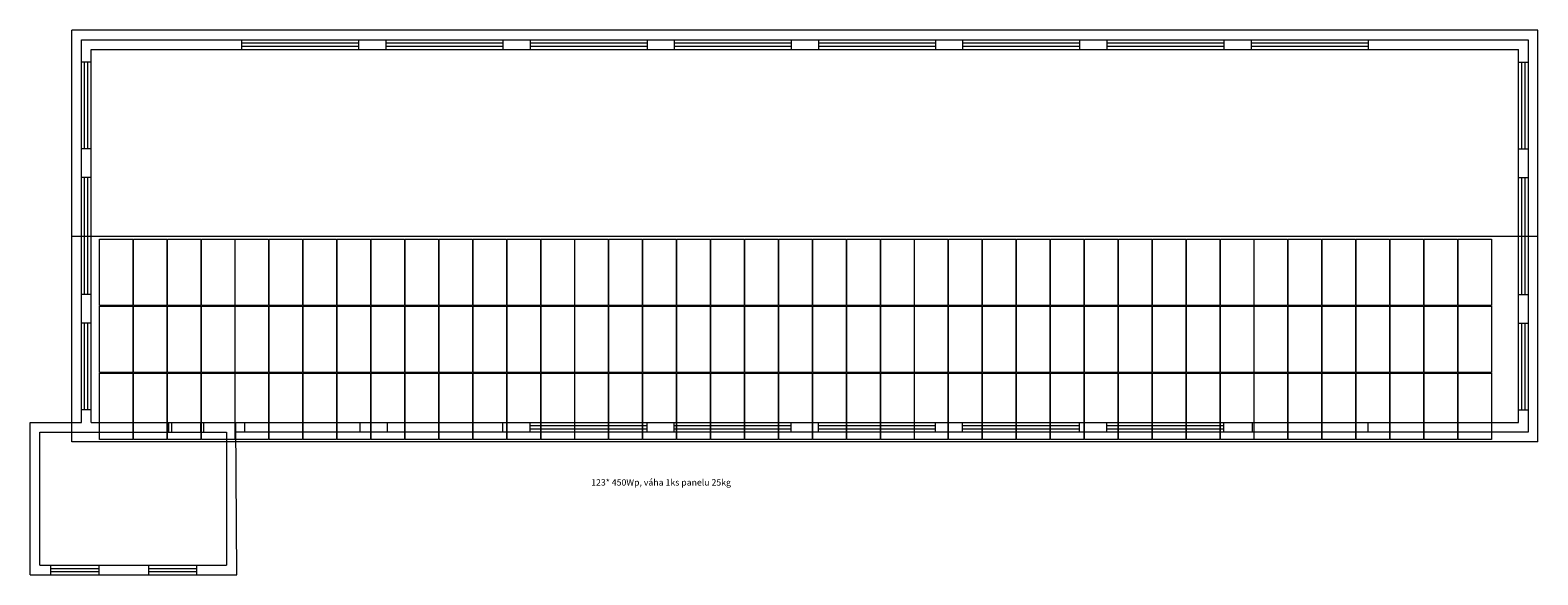
# Model space of a CAD drawing. Units: millimetres. Extents: x 93060 to 183619, y 166371 to 215646.
# Drawn here: x 93828 to 140878, y 166371 to 183371 of the extents above; entities that cross this region are included whole.
import ezdxf

# ---------------------------------------------------------------- set-up
doc = ezdxf.new("R2010")
doc.units = ezdxf.units.MM
doc.layers.get('0').update_dxf_attribs({"lineweight": 9})
doc.styles.add('PÍSMO_50_2.5', font='simplex.shx', dxfattribs={"width": 0.7, "height": 125})

msp = doc.modelspace()

# ---------------------------------------------------------------- linework, layer by layer
for p, q in [((140878, 183371.1), (95128, 183371.1)), ((95128, 170521.1), (95128, 183371.1)), ((95428, 171121.1), (95428, 183071.1)), ((95428, 183071.1), (140578, 183071.1)), ((100428, 183071.1), (100428, 182771.1)), ((104078, 183071.1), (104078, 182771.1)), ((104928, 183071.1), (104928, 182771.1)), ((108578, 183071.1), (108578, 182771.1)), ((109428, 183071.1), (109428, 182771.1)), ((113078, 183071.1), (113078, 182771.1)), ((113928, 183071.1), (113928, 182771.1)), ((117578, 183071.1), (117578, 182771.1)), ((118428, 183071.1), (118428, 182771.1)), ((122078, 183071.1), (122078, 182771.1)), ((122928, 183071.1), (122928, 182771.1)), ((126578, 183071.1), (126578, 182771.1)), ((127428, 183071.1), (127428, 182771.1)), ((131078, 183071.1), (131078, 182771.1)), ((131928, 183071.1), (131928, 182771.1)), ((135578, 183071.1), (135578, 182771.1)), ((140578, 183071.1), (140578, 170821.1)), ((140878, 170521.1), (140878, 183371.1)), ((95728, 182371.1), (95728, 182771.1)), ((95728, 182771.1), (140278, 182771.1)), ((100428, 182971.1), (104078, 182971.1)), ((100428, 182871.1), (104078, 182871.1)), ((104928, 182971.1), (108578, 182971.1)), ((104928, 182871.1), (108578, 182871.1)), ((109428, 182971.1), (113078, 182971.1)), ((109428, 182871.1), (113078, 182871.1)), ((113928, 182971.1), (117578, 182971.1)), ((113928, 182871.1), (117578, 182871.1)), ((118428, 182971.1), (122078, 182971.1)), ((118428, 182871.1), (122078, 182871.1)), ((122928, 182971.1), (126578, 182971.1)), ((122928, 182871.1), (126578, 182871.1)), ((127428, 182971.1), (131078, 182971.1)), ((127428, 182871.1), (131078, 182871.1)), ((131928, 182971.1), (135578, 182971.1)), ((131928, 182871.1), (135578, 182871.1)), ((140278, 171121.1), (140278, 182771.1)), ((95728, 182371.1), (95428, 182371.1)), ((95528, 179671.1), (95528, 182371.1)), ((95628, 179671.1), (95628, 182371.1)), ((95728, 179671.1), (95728, 182371.1)), ((140278, 182371.1), (140578, 182371.1)), ((140378, 179671.1), (140378, 182371.1)), ((140478, 179671.1), (140478, 182371.1)), ((95728, 179671.1), (95428, 179671.1)), ((95728, 178771.1), (95728, 179671.1)), ((140278, 179671.1), (140578, 179671.1)), ((95728, 178771.1), (95428, 178771.1)), ((95528, 175121.1), (95528, 178771.1)), ((95628, 175121.1), (95628, 178771.1)), ((95728, 175121.1), (95728, 178771.1)), ((140278, 178771.1), (140578, 178771.1)), ((140378, 175121.1), (140378, 178771.1)), ((140478, 175121.1), (140478, 178771.1)), ((95128, 176946.1), (140878, 176946.1)), ((95728, 175121.1), (95428, 175121.1)), ((95728, 174221.1), (95728, 175121.1)), ((140278, 175121.1), (140578, 175121.1)), ((95728, 174221.1), (95428, 174221.1)), ((95528, 171521.1), (95528, 174221.1)), ((95628, 171521.1), (95628, 174221.1)), ((95728, 171521.1), (95728, 174221.1)), ((140278, 174221.1), (140578, 174221.1)), ((140378, 171521.1), (140378, 174221.1)), ((140478, 171521.1), (140478, 174221.1)), ((95728, 171521.1), (95428, 171521.1)), ((95728, 171121.1), (95728, 171521.1)), ((140278, 171521.1), (140578, 171521.1)), ((93828, 166371.1), (93828, 171121.1)), ((93828, 171121.1), (95428, 171121.1)), ((94128, 166671.1), (94128, 170821.1)), ((94128, 170821.1), (99950.8, 170821.1)), ((95728, 171121.1), (100250.8, 171121.1)), ((98151.1, 170821.1), (98151.1, 171121.1)), ((98251.1, 170821.1), (98251.1, 171121.1)), ((99151.1, 170821.1), (99151.1, 171121.1)), ((99251.1, 170821.1), (99251.1, 171121.1)), ((99950.8, 170821.1), (99950.8, 166671.1)), ((100278, 166371.1), (100250.8, 171121.1)), ((100250.8, 171121.1), (140278, 171121.1)), ((140578, 170821.1), (100252.5, 170821.1)), ((100528, 170821.1), (100528, 171121.1)), ((104128, 170821.1), (104128, 171121.1)), ((104978, 170821.1), (104978, 171121.1)), ((108578, 170821.1), (108578, 171121.1)), ((109428, 170821.1), (109428, 171121.1)), ((113078, 171021.1), (109428, 171021.1)), ((113078, 170921.1), (109428, 170921.1)), ((113078, 170821.1), (113078, 171121.1)), ((113928, 170821.1), (113928, 171121.1)), ((117578, 171021.1), (113928, 171021.1)), ((117578, 170921.1), (113928, 170921.1)), ((117578, 170821.1), (117578, 171121.1)), ((118428, 170821.1), (118428, 171121.1)), ((122078, 171021.1), (118428, 171021.1)), ((122078, 170921.1), (118428, 170921.1)), ((122078, 170821.1), (122078, 171121.1)), ((122928, 170821.1), (122928, 171121.1)), ((126578, 171021.1), (122928, 171021.1)), ((126578, 170921.1), (122928, 170921.1)), ((126578, 170821.1), (126578, 171121.1)), ((127428, 170821.1), (127428, 171121.1)), ((131078, 171021.1), (127428, 171021.1)), ((131078, 170921.1), (127428, 170921.1)), ((131078, 170821.1), (131078, 171121.1)), ((131978, 170821.1), (131978, 171121.1)), ((135578, 170821.1), (135578, 171121.1)), ((140878, 170521.1), (95128, 170521.1)), ((94128, 166671.1), (99950.8, 166671.1)), ((94478, 166371.1), (94478, 166671.1)), ((94478, 166571.1), (95978, 166571.1)), ((95978, 166371.1), (95978, 166671.1)), ((97528, 166371.1), (97528, 166671.1)), ((97528, 166571.1), (99028, 166571.1)), ((99028, 166371.1), (99028, 166671.1)), ((93828, 166371.1), (100278, 166371.1)), ((94478, 166471.1), (95978, 166471.1)), ((97528, 166471.1), (99028, 166471.1))]:
    msp.add_line(p, q)
at = {"color": 244, "true_color": 0x991b1e}
for p, q in [((95990.3, 176846.1), (97030.3, 176846.1)), ((95990.3, 174776.1), (95990.3, 176846.1)), ((97030.3, 176846.1), (97030.3, 174776.1)), ((97050.3, 176846.1), (98090.3, 176846.1)), ((97050.3, 174776.1), (97050.3, 176846.1)), ((98090.3, 176846.1), (98090.3, 174776.1)), ((98110.3, 176846.1), (99150.3, 176846.1)), ((98110.3, 174776.1), (98110.3, 176846.1)), ((99150.3, 176846.1), (99150.3, 174776.1)), ((99170.3, 176846.1), (100210.3, 176846.1)), ((99170.3, 174776.1), (99170.3, 176846.1)), ((100210.3, 176846.1), (100210.3, 174776.1)), ((100230.3, 176846.1), (101270.3, 176846.1)), ((100230.3, 174776.1), (100230.3, 176846.1)), ((101270.3, 176846.1), (101270.3, 174776.1)), ((101290.3, 176846.1), (102330.3, 176846.1)), ((101290.3, 174776.1), (101290.3, 176846.1)), ((102330.3, 176846.1), (102330.3, 174776.1)), ((102350.3, 176846.1), (103390.3, 176846.1)), ((102350.3, 174776.1), (102350.3, 176846.1)), ((103390.3, 176846.1), (103390.3, 174776.1)), ((103410.3, 176846.1), (104450.3, 176846.1)), ((103410.3, 174776.1), (103410.3, 176846.1)), ((104450.3, 176846.1), (104450.3, 174776.1)), ((104470.3, 176846.1), (105510.3, 176846.1)), ((104470.3, 174776.1), (104470.3, 176846.1)), ((105510.3, 176846.1), (105510.3, 174776.1)), ((105530.3, 176846.1), (106570.3, 176846.1)), ((105530.3, 174776.1), (105530.3, 176846.1)), ((106570.3, 176846.1), (106570.3, 174776.1)), ((106590.3, 176846.1), (107630.3, 176846.1)), ((106590.3, 174776.1), (106590.3, 176846.1)), ((107630.3, 176846.1), (107630.3, 174776.1)), ((107650.3, 176846.1), (108690.3, 176846.1)), ((107650.3, 174776.1), (107650.3, 176846.1)), ((108690.3, 176846.1), (108690.3, 174776.1)), ((108710.3, 176846.1), (109750.3, 176846.1)), ((108710.3, 174776.1), (108710.3, 176846.1)), ((109750.3, 176846.1), (109750.3, 174776.1)), ((109770.3, 176846.1), (110810.3, 176846.1)), ((109770.3, 174776.1), (109770.3, 176846.1)), ((110810.3, 176846.1), (110810.3, 174776.1)), ((110830.3, 176846.1), (111870.3, 176846.1)), ((110830.3, 174776.1), (110830.3, 176846.1)), ((111870.3, 176846.1), (111870.3, 174776.1)), ((111890.3, 176846.1), (112930.3, 176846.1)), ((111890.3, 174776.1), (111890.3, 176846.1)), ((112930.3, 176846.1), (112930.3, 174776.1)), ((112950.3, 176846.1), (113990.3, 176846.1)), ((112950.3, 174776.1), (112950.3, 176846.1)), ((113990.3, 176846.1), (113990.3, 174776.1)), ((114010.3, 176846.1), (115050.3, 176846.1)), ((114010.3, 174776.1), (114010.3, 176846.1)), ((115050.3, 176846.1), (115050.3, 174776.1)), ((115070.3, 176846.1), (116110.3, 176846.1)), ((115070.3, 174776.1), (115070.3, 176846.1)), ((116110.3, 176846.1), (116110.3, 174776.1)), ((116130.3, 176846.1), (117170.3, 176846.1)), ((116130.3, 174776.1), (116130.3, 176846.1)), ((117170.3, 176846.1), (117170.3, 174776.1)), ((117190.3, 176846.1), (118230.3, 176846.1)), ((117190.3, 174776.1), (117190.3, 176846.1)), ((118230.3, 176846.1), (118230.3, 174776.1)), ((118250.3, 176846.1), (119290.3, 176846.1)), ((118250.3, 174776.1), (118250.3, 176846.1)), ((119290.3, 176846.1), (119290.3, 174776.1)), ((119310.3, 176846.1), (120350.3, 176846.1)), ((119310.3, 174776.1), (119310.3, 176846.1)), ((120350.3, 176846.1), (120350.3, 174776.1)), ((120370.3, 176846.1), (121410.3, 176846.1)), ((120370.3, 174776.1), (120370.3, 176846.1)), ((121410.3, 176846.1), (121410.3, 174776.1)), ((121430.3, 176846.1), (122470.3, 176846.1)), ((121430.3, 174776.1), (121430.3, 176846.1)), ((122470.3, 176846.1), (122470.3, 174776.1)), ((122490.3, 176846.1), (123530.3, 176846.1)), ((122490.3, 174776.1), (122490.3, 176846.1)), ((123530.3, 176846.1), (123530.3, 174776.1)), ((123550.3, 176846.1), (124590.3, 176846.1)), ((123550.3, 174776.1), (123550.3, 176846.1)), ((124590.3, 176846.1), (124590.3, 174776.1)), ((124610.3, 176846.1), (125650.3, 176846.1)), ((124610.3, 174776.1), (124610.3, 176846.1)), ((125650.3, 176846.1), (125650.3, 174776.1)), ((125670.3, 176846.1), (126710.3, 176846.1)), ((125670.3, 174776.1), (125670.3, 176846.1)), ((126710.3, 176846.1), (126710.3, 174776.1)), ((126730.3, 176846.1), (127770.3, 176846.1)), ((126730.3, 174776.1), (126730.3, 176846.1)), ((127770.3, 176846.1), (127770.3, 174776.1)), ((127790.3, 176846.1), (128830.3, 176846.1)), ((127790.3, 174776.1), (127790.3, 176846.1)), ((128830.3, 176846.1), (128830.3, 174776.1)), ((128850.3, 176846.1), (129890.3, 176846.1)), ((128850.3, 174776.1), (128850.3, 176846.1)), ((129890.3, 176846.1), (129890.3, 174776.1)), ((129910.3, 176846.1), (130950.3, 176846.1)), ((129910.3, 174776.1), (129910.3, 176846.1)), ((130950.3, 176846.1), (130950.3, 174776.1)), ((130970.3, 176846.1), (132010.3, 176846.1)), ((130970.3, 174776.1), (130970.3, 176846.1)), ((132010.3, 176846.1), (132010.3, 174776.1)), ((132030.3, 176846.1), (133070.3, 176846.1)), ((132030.3, 174776.1), (132030.3, 176846.1)), ((133070.3, 176846.1), (133070.3, 174776.1)), ((133090.3, 176846.1), (134130.3, 176846.1)), ((133090.3, 174776.1), (133090.3, 176846.1)), ((134130.3, 176846.1), (134130.3, 174776.1)), ((134150.3, 176846.1), (135190.3, 176846.1)), ((134150.3, 174776.1), (134150.3, 176846.1)), ((135190.3, 176846.1), (135190.3, 174776.1)), ((135210.3, 176846.1), (136250.3, 176846.1)), ((135210.3, 174776.1), (135210.3, 176846.1)), ((136250.3, 176846.1), (136250.3, 174776.1)), ((136270.3, 176846.1), (137310.3, 176846.1)), ((136270.3, 174776.1), (136270.3, 176846.1)), ((137310.3, 176846.1), (137310.3, 174776.1)), ((137330.3, 176846.1), (138370.3, 176846.1)), ((137330.3, 174776.1), (137330.3, 176846.1)), ((138370.3, 176846.1), (138370.3, 174776.1)), ((138390.3, 176846.1), (139430.3, 176846.1)), ((138390.3, 174776.1), (138390.3, 176846.1)), ((139430.3, 176846.1), (139430.3, 174776.1)), ((97030.3, 174776.1), (95990.3, 174776.1)), ((95990.3, 174756.1), (97030.3, 174756.1)), ((95990.3, 172686.1), (95990.3, 174756.1)), ((97030.3, 174756.1), (97030.3, 172686.1)), ((98090.3, 174776.1), (97050.3, 174776.1)), ((97050.3, 174756.1), (98090.3, 174756.1)), ((97050.3, 172686.1), (97050.3, 174756.1)), ((98090.3, 174756.1), (98090.3, 172686.1)), ((99150.3, 174776.1), (98110.3, 174776.1)), ((98110.3, 174756.1), (99150.3, 174756.1)), ((98110.3, 172686.1), (98110.3, 174756.1)), ((99150.3, 174756.1), (99150.3, 172686.1)), ((100210.3, 174776.1), (99170.3, 174776.1)), ((99170.3, 174756.1), (100210.3, 174756.1)), ((99170.3, 172686.1), (99170.3, 174756.1)), ((100210.3, 174756.1), (100210.3, 172686.1)), ((101270.3, 174776.1), (100230.3, 174776.1)), ((100230.3, 174756.1), (101270.3, 174756.1)), ((100230.3, 172686.1), (100230.3, 174756.1)), ((101270.3, 174756.1), (101270.3, 172686.1)), ((102330.3, 174776.1), (101290.3, 174776.1)), ((101290.3, 174756.1), (102330.3, 174756.1)), ((101290.3, 172686.1), (101290.3, 174756.1)), ((102330.3, 174756.1), (102330.3, 172686.1)), ((103390.3, 174776.1), (102350.3, 174776.1)), ((102350.3, 174756.1), (103390.3, 174756.1)), ((102350.3, 172686.1), (102350.3, 174756.1)), ((103390.3, 174756.1), (103390.3, 172686.1)), ((104450.3, 174776.1), (103410.3, 174776.1)), ((103410.3, 174756.1), (104450.3, 174756.1)), ((103410.3, 172686.1), (103410.3, 174756.1)), ((104450.3, 174756.1), (104450.3, 172686.1)), ((105510.3, 174776.1), (104470.3, 174776.1)), ((104470.3, 174756.1), (105510.3, 174756.1)), ((104470.3, 172686.1), (104470.3, 174756.1)), ((105510.3, 174756.1), (105510.3, 172686.1)), ((106570.3, 174776.1), (105530.3, 174776.1)), ((105530.3, 174756.1), (106570.3, 174756.1)), ((105530.3, 172686.1), (105530.3, 174756.1)), ((106570.3, 174756.1), (106570.3, 172686.1)), ((107630.3, 174776.1), (106590.3, 174776.1)), ((106590.3, 174756.1), (107630.3, 174756.1)), ((106590.3, 172686.1), (106590.3, 174756.1)), ((107630.3, 174756.1), (107630.3, 172686.1)), ((108690.3, 174776.1), (107650.3, 174776.1)), ((107650.3, 174756.1), (108690.3, 174756.1)), ((107650.3, 172686.1), (107650.3, 174756.1)), ((108690.3, 174756.1), (108690.3, 172686.1)), ((109750.3, 174776.1), (108710.3, 174776.1)), ((108710.3, 174756.1), (109750.3, 174756.1)), ((108710.3, 172686.1), (108710.3, 174756.1)), ((109750.3, 174756.1), (109750.3, 172686.1)), ((110810.3, 174776.1), (109770.3, 174776.1)), ((109770.3, 174756.1), (110810.3, 174756.1)), ((109770.3, 172686.1), (109770.3, 174756.1)), ((110810.3, 174756.1), (110810.3, 172686.1)), ((111870.3, 174776.1), (110830.3, 174776.1)), ((110830.3, 174756.1), (111870.3, 174756.1)), ((110830.3, 172686.1), (110830.3, 174756.1)), ((111870.3, 174756.1), (111870.3, 172686.1)), ((112930.3, 174776.1), (111890.3, 174776.1)), ((111890.3, 174756.1), (112930.3, 174756.1)), ((111890.3, 172686.1), (111890.3, 174756.1)), ((112930.3, 174756.1), (112930.3, 172686.1)), ((113990.3, 174776.1), (112950.3, 174776.1)), ((112950.3, 174756.1), (113990.3, 174756.1)), ((112950.3, 172686.1), (112950.3, 174756.1)), ((113990.3, 174756.1), (113990.3, 172686.1)), ((115050.3, 174776.1), (114010.3, 174776.1)), ((114010.3, 174756.1), (115050.3, 174756.1)), ((114010.3, 172686.1), (114010.3, 174756.1)), ((115050.3, 174756.1), (115050.3, 172686.1)), ((116110.3, 174776.1), (115070.3, 174776.1)), ((115070.3, 174756.1), (116110.3, 174756.1)), ((115070.3, 172686.1), (115070.3, 174756.1)), ((116110.3, 174756.1), (116110.3, 172686.1)), ((117170.3, 174776.1), (116130.3, 174776.1)), ((116130.3, 174756.1), (117170.3, 174756.1)), ((116130.3, 172686.1), (116130.3, 174756.1)), ((117170.3, 174756.1), (117170.3, 172686.1)), ((118230.3, 174776.1), (117190.3, 174776.1)), ((117190.3, 174756.1), (118230.3, 174756.1)), ((117190.3, 172686.1), (117190.3, 174756.1)), ((118230.3, 174756.1), (118230.3, 172686.1)), ((119290.3, 174776.1), (118250.3, 174776.1)), ((118250.3, 174756.1), (119290.3, 174756.1)), ((118250.3, 172686.1), (118250.3, 174756.1)), ((119290.3, 174756.1), (119290.3, 172686.1)), ((120350.3, 174776.1), (119310.3, 174776.1)), ((119310.3, 174756.1), (120350.3, 174756.1)), ((119310.3, 172686.1), (119310.3, 174756.1)), ((120350.3, 174756.1), (120350.3, 172686.1)), ((121410.3, 174776.1), (120370.3, 174776.1)), ((120370.3, 174756.1), (121410.3, 174756.1)), ((120370.3, 172686.1), (120370.3, 174756.1)), ((121410.3, 174756.1), (121410.3, 172686.1)), ((122470.3, 174776.1), (121430.3, 174776.1)), ((121430.3, 174756.1), (122470.3, 174756.1)), ((121430.3, 172686.1), (121430.3, 174756.1)), ((122470.3, 174756.1), (122470.3, 172686.1)), ((123530.3, 174776.1), (122490.3, 174776.1)), ((122490.3, 174756.1), (123530.3, 174756.1)), ((122490.3, 172686.1), (122490.3, 174756.1)), ((123530.3, 174756.1), (123530.3, 172686.1)), ((124590.3, 174776.1), (123550.3, 174776.1)), ((123550.3, 174756.1), (124590.3, 174756.1)), ((123550.3, 172686.1), (123550.3, 174756.1)), ((124590.3, 174756.1), (124590.3, 172686.1)), ((125650.3, 174776.1), (124610.3, 174776.1)), ((124610.3, 174756.1), (125650.3, 174756.1)), ((124610.3, 172686.1), (124610.3, 174756.1)), ((125650.3, 174756.1), (125650.3, 172686.1)), ((126710.3, 174776.1), (125670.3, 174776.1)), ((125670.3, 174756.1), (126710.3, 174756.1)), ((125670.3, 172686.1), (125670.3, 174756.1)), ((126710.3, 174756.1), (126710.3, 172686.1)), ((127770.3, 174776.1), (126730.3, 174776.1)), ((126730.3, 174756.1), (127770.3, 174756.1)), ((126730.3, 172686.1), (126730.3, 174756.1)), ((127770.3, 174756.1), (127770.3, 172686.1)), ((128830.3, 174776.1), (127790.3, 174776.1)), ((127790.3, 174756.1), (128830.3, 174756.1)), ((127790.3, 172686.1), (127790.3, 174756.1)), ((128830.3, 174756.1), (128830.3, 172686.1)), ((129890.3, 174776.1), (128850.3, 174776.1)), ((128850.3, 174756.1), (129890.3, 174756.1)), ((128850.3, 172686.1), (128850.3, 174756.1)), ((129890.3, 174756.1), (129890.3, 172686.1)), ((130950.3, 174776.1), (129910.3, 174776.1)), ((129910.3, 174756.1), (130950.3, 174756.1)), ((129910.3, 172686.1), (129910.3, 174756.1)), ((130950.3, 174756.1), (130950.3, 172686.1)), ((132010.3, 174776.1), (130970.3, 174776.1)), ((130970.3, 174756.1), (132010.3, 174756.1)), ((130970.3, 172686.1), (130970.3, 174756.1)), ((132010.3, 174756.1), (132010.3, 172686.1)), ((133070.3, 174776.1), (132030.3, 174776.1)), ((132030.3, 174756.1), (133070.3, 174756.1)), ((132030.3, 172686.1), (132030.3, 174756.1)), ((133070.3, 174756.1), (133070.3, 172686.1)), ((134130.3, 174776.1), (133090.3, 174776.1)), ((133090.3, 174756.1), (134130.3, 174756.1)), ((133090.3, 172686.1), (133090.3, 174756.1)), ((134130.3, 174756.1), (134130.3, 172686.1)), ((135190.3, 174776.1), (134150.3, 174776.1)), ((134150.3, 174756.1), (135190.3, 174756.1)), ((134150.3, 172686.1), (134150.3, 174756.1)), ((135190.3, 174756.1), (135190.3, 172686.1)), ((136250.3, 174776.1), (135210.3, 174776.1)), ((135210.3, 174756.1), (136250.3, 174756.1)), ((135210.3, 172686.1), (135210.3, 174756.1)), ((136250.3, 174756.1), (136250.3, 172686.1)), ((137310.3, 174776.1), (136270.3, 174776.1)), ((136270.3, 174756.1), (137310.3, 174756.1)), ((136270.3, 172686.1), (136270.3, 174756.1)), ((137310.3, 174756.1), (137310.3, 172686.1)), ((138370.3, 174776.1), (137330.3, 174776.1)), ((137330.3, 174756.1), (138370.3, 174756.1)), ((137330.3, 172686.1), (137330.3, 174756.1)), ((138370.3, 174756.1), (138370.3, 172686.1)), ((139430.3, 174776.1), (138390.3, 174776.1)), ((138390.3, 174756.1), (139430.3, 174756.1)), ((138390.3, 172686.1), (138390.3, 174756.1)), ((139430.3, 174756.1), (139430.3, 172686.1)), ((97030.3, 172686.1), (95990.3, 172686.1)), ((98090.3, 172686.1), (97050.3, 172686.1)), ((99150.3, 172686.1), (98110.3, 172686.1)), ((100210.3, 172686.1), (99170.3, 172686.1)), ((101270.3, 172686.1), (100230.3, 172686.1)), ((102330.3, 172686.1), (101290.3, 172686.1)), ((103390.3, 172686.1), (102350.3, 172686.1)), ((104450.3, 172686.1), (103410.3, 172686.1)), ((105510.3, 172686.1), (104470.3, 172686.1)), ((106570.3, 172686.1), (105530.3, 172686.1)), ((107630.3, 172686.1), (106590.3, 172686.1)), ((108690.3, 172686.1), (107650.3, 172686.1)), ((109750.3, 172686.1), (108710.3, 172686.1)), ((110810.3, 172686.1), (109770.3, 172686.1)), ((111870.3, 172686.1), (110830.3, 172686.1)), ((112930.3, 172686.1), (111890.3, 172686.1)), ((113990.3, 172686.1), (112950.3, 172686.1)), ((115050.3, 172686.1), (114010.3, 172686.1)), ((116110.3, 172686.1), (115070.3, 172686.1)), ((117170.3, 172686.1), (116130.3, 172686.1)), ((118230.3, 172686.1), (117190.3, 172686.1)), ((119290.3, 172686.1), (118250.3, 172686.1)), ((120350.3, 172686.1), (119310.3, 172686.1)), ((121410.3, 172686.1), (120370.3, 172686.1)), ((122470.3, 172686.1), (121430.3, 172686.1)), ((123530.3, 172686.1), (122490.3, 172686.1)), ((124590.3, 172686.1), (123550.3, 172686.1)), ((125650.3, 172686.1), (124610.3, 172686.1)), ((126710.3, 172686.1), (125670.3, 172686.1)), ((127770.3, 172686.1), (126730.3, 172686.1)), ((128830.3, 172686.1), (127790.3, 172686.1)), ((129890.3, 172686.1), (128850.3, 172686.1)), ((130950.3, 172686.1), (129910.3, 172686.1)), ((132010.3, 172686.1), (130970.3, 172686.1)), ((133070.3, 172686.1), (132030.3, 172686.1)), ((134130.3, 172686.1), (133090.3, 172686.1)), ((135190.3, 172686.1), (134150.3, 172686.1)), ((136250.3, 172686.1), (135210.3, 172686.1)), ((137310.3, 172686.1), (136270.3, 172686.1)), ((138370.3, 172686.1), (137330.3, 172686.1)), ((139430.3, 172686.1), (138390.3, 172686.1)), ((95990.3, 172666.1), (97030.3, 172666.1)), ((95990.3, 170596.1), (95990.3, 172666.1)), ((97030.3, 172666.1), (97030.3, 170596.1)), ((97050.3, 172666.1), (98090.3, 172666.1)), ((97050.3, 170596.1), (97050.3, 172666.1)), ((98090.3, 172666.1), (98090.3, 170596.1)), ((98110.3, 172666.1), (99150.3, 172666.1)), ((98110.3, 170596.1), (98110.3, 172666.1)), ((99150.3, 172666.1), (99150.3, 170596.1)), ((99170.3, 172666.1), (100210.3, 172666.1)), ((99170.3, 170596.1), (99170.3, 172666.1)), ((100210.3, 172666.1), (100210.3, 170596.1)), ((100230.3, 172666.1), (101270.3, 172666.1)), ((100230.3, 170596.1), (100230.3, 172666.1)), ((101270.3, 172666.1), (101270.3, 170596.1)), ((101290.3, 172666.1), (102330.3, 172666.1)), ((101290.3, 170596.1), (101290.3, 172666.1)), ((102330.3, 172666.1), (102330.3, 170596.1)), ((102350.3, 172666.1), (103390.3, 172666.1)), ((102350.3, 170596.1), (102350.3, 172666.1)), ((103390.3, 172666.1), (103390.3, 170596.1)), ((103410.3, 172666.1), (104450.3, 172666.1)), ((103410.3, 170596.1), (103410.3, 172666.1)), ((104450.3, 172666.1), (104450.3, 170596.1)), ((104470.3, 172666.1), (105510.3, 172666.1)), ((104470.3, 170596.1), (104470.3, 172666.1)), ((105510.3, 172666.1), (105510.3, 170596.1)), ((105530.3, 172666.1), (106570.3, 172666.1)), ((105530.3, 170596.1), (105530.3, 172666.1)), ((106570.3, 172666.1), (106570.3, 170596.1)), ((106590.3, 172666.1), (107630.3, 172666.1)), ((106590.3, 170596.1), (106590.3, 172666.1)), ((107630.3, 172666.1), (107630.3, 170596.1)), ((107650.3, 172666.1), (108690.3, 172666.1)), ((107650.3, 170596.1), (107650.3, 172666.1)), ((108690.3, 172666.1), (108690.3, 170596.1)), ((108710.3, 172666.1), (109750.3, 172666.1)), ((108710.3, 170596.1), (108710.3, 172666.1)), ((109750.3, 172666.1), (109750.3, 170596.1)), ((109770.3, 172666.1), (110810.3, 172666.1)), ((109770.3, 170596.1), (109770.3, 172666.1)), ((110810.3, 172666.1), (110810.3, 170596.1)), ((110830.3, 172666.1), (111870.3, 172666.1)), ((110830.3, 170596.1), (110830.3, 172666.1)), ((111870.3, 172666.1), (111870.3, 170596.1)), ((111890.3, 172666.1), (112930.3, 172666.1)), ((111890.3, 170596.1), (111890.3, 172666.1)), ((112930.3, 172666.1), (112930.3, 170596.1)), ((112950.3, 172666.1), (113990.3, 172666.1)), ((112950.3, 170596.1), (112950.3, 172666.1)), ((113990.3, 172666.1), (113990.3, 170596.1)), ((114010.3, 172666.1), (115050.3, 172666.1)), ((114010.3, 170596.1), (114010.3, 172666.1)), ((115050.3, 172666.1), (115050.3, 170596.1)), ((115070.3, 172666.1), (116110.3, 172666.1)), ((115070.3, 170596.1), (115070.3, 172666.1)), ((116110.3, 172666.1), (116110.3, 170596.1)), ((116130.3, 172666.1), (117170.3, 172666.1)), ((116130.3, 170596.1), (116130.3, 172666.1)), ((117170.3, 172666.1), (117170.3, 170596.1)), ((117190.3, 172666.1), (118230.3, 172666.1)), ((117190.3, 170596.1), (117190.3, 172666.1)), ((118230.3, 172666.1), (118230.3, 170596.1)), ((118250.3, 172666.1), (119290.3, 172666.1)), ((118250.3, 170596.1), (118250.3, 172666.1)), ((119290.3, 172666.1), (119290.3, 170596.1)), ((119310.3, 172666.1), (120350.3, 172666.1)), ((119310.3, 170596.1), (119310.3, 172666.1)), ((120350.3, 172666.1), (120350.3, 170596.1)), ((120370.3, 172666.1), (121410.3, 172666.1)), ((120370.3, 170596.1), (120370.3, 172666.1)), ((121410.3, 172666.1), (121410.3, 170596.1)), ((121430.3, 172666.1), (122470.3, 172666.1)), ((121430.3, 170596.1), (121430.3, 172666.1)), ((122470.3, 172666.1), (122470.3, 170596.1)), ((122490.3, 172666.1), (123530.3, 172666.1)), ((122490.3, 170596.1), (122490.3, 172666.1)), ((123530.3, 172666.1), (123530.3, 170596.1)), ((123550.3, 172666.1), (124590.3, 172666.1)), ((123550.3, 170596.1), (123550.3, 172666.1)), ((124590.3, 172666.1), (124590.3, 170596.1)), ((124610.3, 172666.1), (125650.3, 172666.1)), ((124610.3, 170596.1), (124610.3, 172666.1)), ((125650.3, 172666.1), (125650.3, 170596.1)), ((125670.3, 172666.1), (126710.3, 172666.1)), ((125670.3, 170596.1), (125670.3, 172666.1)), ((126710.3, 172666.1), (126710.3, 170596.1)), ((126730.3, 172666.1), (127770.3, 172666.1)), ((126730.3, 170596.1), (126730.3, 172666.1)), ((127770.3, 172666.1), (127770.3, 170596.1)), ((127790.3, 172666.1), (128830.3, 172666.1)), ((127790.3, 170596.1), (127790.3, 172666.1)), ((128830.3, 172666.1), (128830.3, 170596.1)), ((128850.3, 172666.1), (129890.3, 172666.1)), ((128850.3, 170596.1), (128850.3, 172666.1)), ((129890.3, 172666.1), (129890.3, 170596.1)), ((129910.3, 172666.1), (130950.3, 172666.1)), ((129910.3, 170596.1), (129910.3, 172666.1)), ((130950.3, 172666.1), (130950.3, 170596.1)), ((130970.3, 172666.1), (132010.3, 172666.1)), ((130970.3, 170596.1), (130970.3, 172666.1)), ((132010.3, 172666.1), (132010.3, 170596.1)), ((132030.3, 172666.1), (133070.3, 172666.1)), ((132030.3, 170596.1), (132030.3, 172666.1)), ((133070.3, 172666.1), (133070.3, 170596.1)), ((133090.3, 172666.1), (134130.3, 172666.1)), ((133090.3, 170596.1), (133090.3, 172666.1)), ((134130.3, 172666.1), (134130.3, 170596.1)), ((134150.3, 172666.1), (135190.3, 172666.1)), ((134150.3, 170596.1), (134150.3, 172666.1)), ((135190.3, 172666.1), (135190.3, 170596.1)), ((135210.3, 172666.1), (136250.3, 172666.1)), ((135210.3, 170596.1), (135210.3, 172666.1)), ((136250.3, 172666.1), (136250.3, 170596.1)), ((136270.3, 172666.1), (137310.3, 172666.1)), ((136270.3, 170596.1), (136270.3, 172666.1)), ((137310.3, 172666.1), (137310.3, 170596.1)), ((137330.3, 172666.1), (138370.3, 172666.1)), ((137330.3, 170596.1), (137330.3, 172666.1)), ((138370.3, 172666.1), (138370.3, 170596.1)), ((138390.3, 172666.1), (139430.3, 172666.1)), ((138390.3, 170596.1), (138390.3, 172666.1)), ((139430.3, 172666.1), (139430.3, 170596.1)), ((97030.3, 170596.1), (95990.3, 170596.1)), ((98090.3, 170596.1), (97050.3, 170596.1)), ((99150.3, 170596.1), (98110.3, 170596.1)), ((100210.3, 170596.1), (99170.3, 170596.1)), ((101270.3, 170596.1), (100230.3, 170596.1)), ((102330.3, 170596.1), (101290.3, 170596.1)), ((103390.3, 170596.1), (102350.3, 170596.1)), ((104450.3, 170596.1), (103410.3, 170596.1)), ((105510.3, 170596.1), (104470.3, 170596.1)), ((106570.3, 170596.1), (105530.3, 170596.1)), ((107630.3, 170596.1), (106590.3, 170596.1)), ((108690.3, 170596.1), (107650.3, 170596.1)), ((109750.3, 170596.1), (108710.3, 170596.1)), ((110810.3, 170596.1), (109770.3, 170596.1)), ((111870.3, 170596.1), (110830.3, 170596.1)), ((112930.3, 170596.1), (111890.3, 170596.1)), ((113990.3, 170596.1), (112950.3, 170596.1)), ((115050.3, 170596.1), (114010.3, 170596.1)), ((116110.3, 170596.1), (115070.3, 170596.1)), ((117170.3, 170596.1), (116130.3, 170596.1)), ((118230.3, 170596.1), (117190.3, 170596.1)), ((119290.3, 170596.1), (118250.3, 170596.1)), ((120350.3, 170596.1), (119310.3, 170596.1)), ((121410.3, 170596.1), (120370.3, 170596.1)), ((122470.3, 170596.1), (121430.3, 170596.1)), ((123530.3, 170596.1), (122490.3, 170596.1)), ((124590.3, 170596.1), (123550.3, 170596.1)), ((125650.3, 170596.1), (124610.3, 170596.1)), ((126710.3, 170596.1), (125670.3, 170596.1)), ((127770.3, 170596.1), (126730.3, 170596.1)), ((128830.3, 170596.1), (127790.3, 170596.1)), ((129890.3, 170596.1), (128850.3, 170596.1)), ((130950.3, 170596.1), (129910.3, 170596.1)), ((132010.3, 170596.1), (130970.3, 170596.1)), ((133070.3, 170596.1), (132030.3, 170596.1)), ((134130.3, 170596.1), (133090.3, 170596.1)), ((135190.3, 170596.1), (134150.3, 170596.1)), ((136250.3, 170596.1), (135210.3, 170596.1)), ((137310.3, 170596.1), (136270.3, 170596.1)), ((138370.3, 170596.1), (137330.3, 170596.1)), ((139430.3, 170596.1), (138390.3, 170596.1))]:
    msp.add_line(p, q, dxfattribs=at)

# ---------------------------------------------------------------- texts
at = {"insert": (111336.5, 169357), "char_height": 200, "attachment_point": 1, "style": 'PÍSMO_50_2.5'}
msp.add_mtext_dynamic_manual_height_columns('123* 450Wp, váha 1ks panelu 25kg', width=20346.585, gutter_width=625, heights=[0], dxfattribs=at)

doc.saveas('drawing.dxf')
